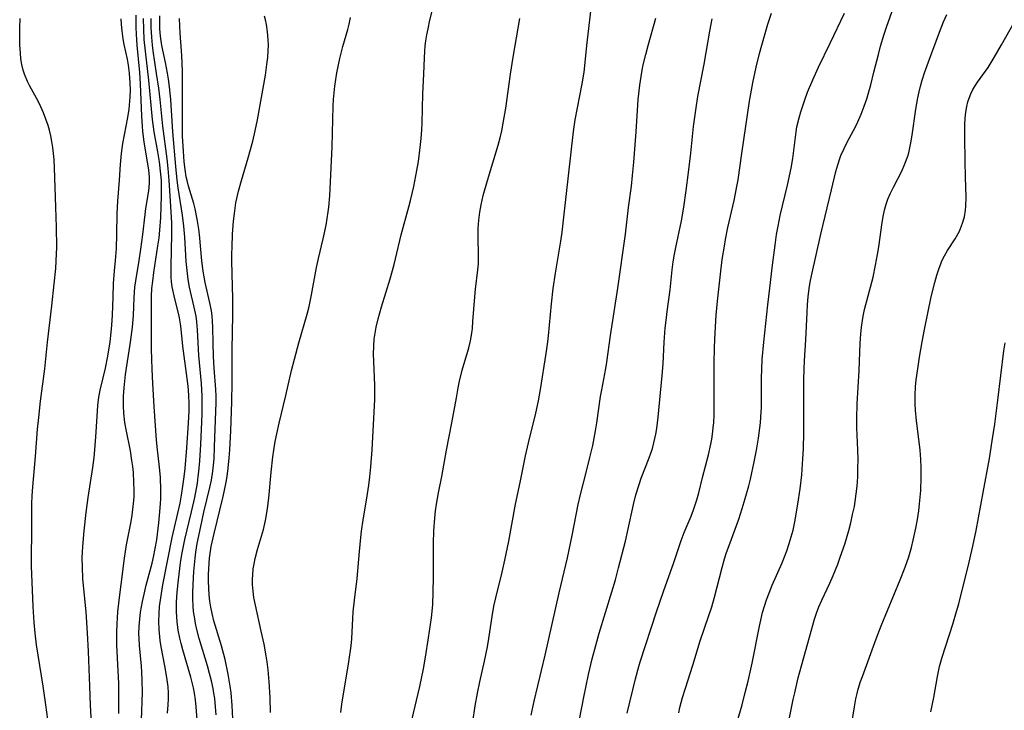
# Model space of a CAD drawing. Units: inches. Extents: x 2065950 to 2070643, y 216968 to 220138.
# Drawn here: x 2068242 to 2068352, y 217563 to 217640 of the extents above; entities that cross this region are included whole.
import ezdxf

# ---------------------------------------------------------------- set-up
doc = ezdxf.new("R2010")
doc.units = ezdxf.units.IN
doc.header["$MEASUREMENT"] = 0
doc.layers.add('c_19_T13S_R19E', color=84, linetype='Continuous')

msp = doc.modelspace()

# ---------------------------------------------------------------- linework, layer by layer
at = {"layer": 'c_19_T13S_R19E'}
for points, elevation in [([(2068277.81, 217562.94), (2068277.94, 217563.88), (2068278.71, 217568.58), (2068278.95, 217570.38), (2068279.03, 217571.16), (2068279.19, 217574.14), (2068279.33, 217575.45), (2068279.62, 217577.88), (2068279.88, 217580.88), (2068280.04, 217582.43), (2068280.12, 217583.14), (2068280.3, 217584.39), (2068280.71, 217586.81), (2068280.93, 217588.24), (2068281.06, 217589.19), (2068281.17, 217590.28), (2068281.32, 217592.19), (2068281.59, 217597.76), (2068281.6, 217598.64), (2068281.59, 217599.38), (2068281.46, 217602.84), (2068281.47, 217603.72), (2068281.53, 217604.5), (2068281.62, 217605.16), (2068281.75, 217605.82), (2068281.97, 217606.74), (2068282.35, 217608.1), (2068283.29, 217611.22), (2068283.74, 217612.78), (2068283.91, 217613.44), (2068284.52, 217616.09), (2068285.39, 217619.22), (2068285.57, 217619.92), (2068285.93, 217621.46), (2068286.27, 217623.27), (2068286.44, 217624.26), (2068286.65, 217625.82), (2068286.76, 217626.8), (2068286.83, 217627.79), (2068286.87, 217628.52), (2068286.95, 217631.77), (2068287.05, 217633.98), (2068287.12, 217635.79), (2068287.16, 217636.53), (2068287.21, 217637.13), (2068287.28, 217637.67), (2068287.38, 217638.34), (2068287.51, 217639.02), (2068287.73, 217639.99), (2068288.26, 217642.17)], 896), ([(2068250.21, 217559.8), (2068250, 217563.74), (2068249.9, 217565.89), (2068249.77, 217569.73), (2068249.67, 217571.82), (2068249.49, 217574.15), (2068249.15, 217577.81), (2068249.08, 217579.15), (2068249.07, 217580.15), (2068249.14, 217581.42), (2068249.3, 217583.18), (2068249.5, 217585.19), (2068249.72, 217586.86), (2068250.23, 217590.22), (2068250.38, 217591.33), (2068250.48, 217592.18), (2068250.59, 217593.63), (2068250.72, 217595.88), (2068250.81, 217597.12), (2068250.93, 217598.05), (2068251.08, 217598.81), (2068251.66, 217601.25), (2068251.92, 217602.6), (2068252.17, 217604.19), (2068252.29, 217605.23), (2068252.37, 217606.05), (2068252.44, 217607.15), (2068252.49, 217609.18), (2068252.55, 217610.67), (2068252.66, 217612.08), (2068252.77, 217613.23), (2068252.86, 217614.58), (2068252.91, 217616.17), (2068252.95, 217618.44), (2068253.03, 217619.85), (2068253.22, 217622.18), (2068253.34, 217623.94), (2068253.44, 217625.14), (2068253.6, 217626.24), (2068254.13, 217629.15), (2068254.27, 217630.06), (2068254.36, 217630.98), (2068254.39, 217631.41), (2068254.42, 217632.2), (2068254.41, 217632.99), (2068254.33, 217634.08), (2068254.21, 217634.99), (2068254.09, 217635.65), (2068253.74, 217637.29), (2068253.63, 217637.91), (2068253.5, 217638.81), (2068253.44, 217639.48), (2068253.41, 217640.14)], 880), ([(2068253.14, 217562.85), (2068253.15, 217565.18), (2068253.13, 217566.19), (2068253.08, 217567.58), (2068252.92, 217570.43), (2068252.9, 217571.83), (2068252.94, 217572.82), (2068253.03, 217574.14), (2068253.18, 217575.45), (2068253.41, 217577.19), (2068253.75, 217580.14), (2068253.99, 217581.61), (2068254.5, 217584.21), (2068254.61, 217584.9), (2068254.71, 217585.59), (2068254.78, 217586.21), (2068254.83, 217586.93), (2068254.84, 217587.74), (2068254.82, 217588.54), (2068254.76, 217589.64), (2068254.69, 217590.33), (2068254.6, 217591.01), (2068254.43, 217592.08), (2068253.95, 217594.45), (2068253.82, 217595.23), (2068253.71, 217596.25), (2068253.66, 217597.09), (2068253.65, 217597.62), (2068253.66, 217598.16), (2068253.72, 217599.07), (2068253.89, 217600.56), (2068254.43, 217604.17), (2068254.64, 217605.82), (2068254.75, 217607.14), (2068254.83, 217609.13), (2068254.92, 217610.29), (2068255.01, 217610.97), (2068255.4, 217613.23), (2068255.6, 217614.51), (2068255.81, 217616.15), (2068256.05, 217618.35), (2068256.14, 217619.01), (2068256.47, 217621.01), (2068256.55, 217621.83), (2068256.55, 217622.51), (2068256.46, 217623.34), (2068256.13, 217625.28), (2068255.95, 217626.44), (2068255.82, 217627.59), (2068255.76, 217628.2), (2068255.7, 217629.31), (2068255.54, 217632.89), (2068255.46, 217634.14), (2068255.18, 217637.18), (2068255.1, 217638.43), (2068255.07, 217639.15), (2068255.06, 217640.54)], 882), ([(2068258.54, 217562.89), (2068258.63, 217563.82), (2068258.66, 217564.48), (2068258.65, 217565.13), (2068258.61, 217565.83), (2068258.48, 217566.84), (2068258.25, 217568.15), (2068257.85, 217570.28), (2068257.74, 217570.97), (2068257.62, 217572.18), (2068257.59, 217573.07), (2068257.61, 217573.96), (2068257.67, 217574.74), (2068257.79, 217575.7), (2068258.03, 217577.16), (2068259.06, 217582.41), (2068259.95, 217586.24), (2068260.12, 217587.13), (2068260.23, 217587.87), (2068260.4, 217589.16), (2068260.5, 217590.12), (2068260.7, 217592.4), (2068260.88, 217595.16), (2068260.94, 217596.53), (2068260.95, 217597.39), (2068260.93, 217598.15), (2068260.88, 217598.86), (2068260.82, 217599.57), (2068260.27, 217603.71), (2068260.04, 217605.98), (2068259.9, 217606.87), (2068259.82, 217607.22), (2068259.36, 217608.96), (2068259.2, 217609.63), (2068259.08, 217610.32), (2068259.01, 217610.85), (2068258.97, 217611.38), (2068258.94, 217612.57), (2068259.03, 217616.17), (2068259.02, 217617.4), (2068258.9, 217619.89), (2068258.75, 217622.15), (2068258.63, 217623.46), (2068258.5, 217624.54), (2068258.02, 217628.19), (2068257.72, 217631.16), (2068257.57, 217632.41), (2068257.34, 217634.06), (2068256.95, 217636.55), (2068256.87, 217637.2), (2068256.79, 217638.09), (2068256.73, 217639.15), (2068256.73, 217640.17)], 886), ([(2068263.97, 217562.69), (2068263.9, 217563.6), (2068263.8, 217564.51), (2068263.71, 217565.11), (2068263.62, 217565.64), (2068263.44, 217566.48), (2068263.23, 217567.31), (2068262.99, 217568.14), (2068262.08, 217571.19), (2068261.78, 217572.33), (2068261.67, 217572.84), (2068261.57, 217573.36), (2068261.45, 217574.21), (2068261.4, 217574.83), (2068261.37, 217575.55), (2068261.37, 217576.27), (2068261.39, 217577.18), (2068261.46, 217578.66), (2068261.61, 217580.13), (2068261.7, 217580.79), (2068261.86, 217581.77), (2068262.25, 217583.66), (2068262.6, 217585.25), (2068263.26, 217587.97), (2068263.44, 217588.8), (2068263.59, 217589.79), (2068263.67, 217590.47), (2068263.72, 217591.16), (2068263.79, 217592.52), (2068263.94, 217596.47), (2068263.96, 217597.4), (2068263.95, 217598.15), (2068263.92, 217598.89), (2068263.74, 217601.25), (2068263.66, 217602.58), (2068263.61, 217604.07), (2068263.6, 217605.79), (2068263.56, 217606.49), (2068263.51, 217607.08), (2068263.43, 217607.64), (2068263.25, 217608.54), (2068262.74, 217610.79), (2068262.52, 217612.04), (2068262.37, 217613.2), (2068262.09, 217616.12), (2068262.02, 217616.72), (2068261.85, 217617.85), (2068261.62, 217618.99), (2068261.47, 217619.58), (2068260.88, 217621.51), (2068260.72, 217622.15), (2068260.63, 217622.56), (2068260.5, 217623.38), (2068260.4, 217624.21), (2068260.31, 217625.41), (2068260.23, 217627.08), (2068260.21, 217628.44), (2068260.23, 217632.19), (2068260.2, 217634.31), (2068260.13, 217636.05), (2068259.97, 217638.54), (2068259.88, 217640.18)], 890), ([(2068270, 217562.96), (2068269.95, 217564.64), (2068269.85, 217566.37), (2068269.73, 217567.69), (2068269.62, 217568.6), (2068269.52, 217569.26), (2068269.28, 217570.57), (2068268.98, 217571.99), (2068268.33, 217574.88), (2068268.16, 217575.75), (2068268.06, 217576.47), (2068268, 217577.18), (2068267.99, 217577.75), (2068268.02, 217578.32), (2068268.08, 217578.94), (2068268.18, 217579.51), (2068268.29, 217580.09), (2068268.56, 217581.1), (2068269.22, 217583.33), (2068269.44, 217584.3), (2068269.57, 217584.96), (2068269.67, 217585.64), (2068269.81, 217586.8), (2068270.07, 217589.71), (2068270.27, 217591.39), (2068270.37, 217592.13), (2068270.53, 217593.09), (2068270.7, 217593.94), (2068270.96, 217595.13), (2068271.72, 217598.21), (2068272.34, 217600.99), (2068272.66, 217602.28), (2068273.14, 217604.1), (2068274.07, 217607.26), (2068274.28, 217608.13), (2068274.55, 217609.43), (2068275.1, 217612.47), (2068275.33, 217613.48), (2068275.87, 217615.64), (2068276.19, 217617.18), (2068276.42, 217618.64), (2068276.49, 217619.19), (2068276.59, 217620.44), (2068276.86, 217625.89), (2068276.91, 217627.44), (2068276.97, 217630.43), (2068277, 217631.15), (2068277.07, 217631.89), (2068277.15, 217632.63), (2068277.37, 217634.13), (2068277.7, 217635.72), (2068278.04, 217637.06), (2068278.59, 217638.93), (2068278.74, 217639.53), (2068278.9, 217640.29)], 894), ([(2068285.72, 217562.1), (2068286.62, 217565.85), (2068287.01, 217567.83), (2068287.23, 217569.1), (2068287.58, 217571.26), (2068287.8, 217572.75), (2068287.9, 217573.49), (2068288.03, 217574.94), (2068288.1, 217576.38), (2068288.13, 217577.99), (2068288.13, 217581.77), (2068288.16, 217583.15), (2068288.27, 217584.57), (2068288.36, 217585.41), (2068288.46, 217586.13), (2068288.69, 217587.41), (2068289.03, 217589.2), (2068289.57, 217592.15), (2068290.17, 217595.2), (2068290.66, 217597.98), (2068290.87, 217599.08), (2068291.03, 217599.83), (2068291.32, 217601.03), (2068292.05, 217603.53), (2068292.23, 217604.3), (2068292.34, 217604.92), (2068292.44, 217605.68), (2068292.51, 217606.44), (2068292.71, 217609.19), (2068292.79, 217610.07), (2068293.06, 217612.19), (2068293.12, 217612.88), (2068293.14, 217613.49), (2068293.08, 217616.22), (2068293.1, 217616.84), (2068293.16, 217617.73), (2068293.27, 217618.62), (2068293.41, 217619.43), (2068293.65, 217620.47), (2068294.13, 217622.16), (2068295.31, 217626.08), (2068295.52, 217626.88), (2068295.71, 217627.68), (2068295.88, 217628.52), (2068296.16, 217630.2), (2068296.69, 217633.98), (2068296.98, 217635.86), (2068297.72, 217640.16)], 898), ([(2068255.65, 217562.15), (2068255.76, 217565.18), (2068255.74, 217566.52), (2068255.69, 217567.45), (2068255.64, 217568.12), (2068255.42, 217570.4), (2068255.38, 217571.2), (2068255.37, 217571.73), (2068255.4, 217572.54), (2068255.46, 217573.35), (2068255.56, 217574.13), (2068255.77, 217575.32), (2068256.02, 217576.47), (2068256.18, 217577.13), (2068256.83, 217579.56), (2068257, 217580.25), (2068257.19, 217581.22), (2068257.35, 217582.18), (2068257.59, 217584.06), (2068257.67, 217584.89), (2068257.78, 217586.18), (2068257.8, 217586.78), (2068257.81, 217587.68), (2068257.76, 217589.14), (2068257.63, 217590.58), (2068257.44, 217592.19), (2068257.34, 217593.26), (2068257.06, 217596.99), (2068256.91, 217599.55), (2068256.84, 217601.16), (2068256.77, 217603.39), (2068256.77, 217604.81), (2068256.77, 217608.49), (2068256.78, 217609.27), (2068256.82, 217610.14), (2068256.9, 217610.95), (2068257.03, 217611.91), (2068257.49, 217614.87), (2068257.61, 217615.77), (2068257.69, 217616.63), (2068257.79, 217618.04)], 884), ([(2068298.97, 217562.65), (2068299.3, 217564.2)], 902)]:
    msp.add_lwpolyline(points, dxfattribs=dict(at, elevation=elevation))
for points in [[(2068321.61, 217561.01, 910), (2068322.42, 217563.81, 910), (2068322.79, 217565.19, 910), (2068323.1, 217566.44, 910), (2068323.55, 217568.44, 910), (2068324.35, 217572.56, 910), (2068324.5, 217573.22, 910), (2068324.71, 217574.07, 910), (2068324.91, 217574.78, 910), (2068325.15, 217575.48, 910), (2068325.48, 217576.36, 910), (2068325.79, 217577.11, 910), (2068326.89, 217579.62, 910), (2068327.4, 217580.95, 910), (2068327.68, 217581.76, 910), (2068327.9, 217582.5, 910), (2068328.1, 217583.24, 910), (2068328.29, 217584.16, 910), (2068328.62, 217586.15, 910), (2068328.88, 217587.85, 910), (2068329.06, 217589.41, 910), (2068329.19, 217591.16, 910), (2068329.24, 217592.28, 910), (2068329.28, 217594.1, 910), (2068329.31, 217597.19, 910), (2068329.31, 217599.99, 910), (2068329.33, 217601.16, 910), (2068329.38, 217602.12, 910), (2068329.51, 217604.41, 910), (2068329.66, 217607.44, 910), (2068329.71, 217608.33, 910), (2068329.78, 217609.21, 910), (2068329.89, 217610.12, 910), (2068330.01, 217610.83, 910), (2068330.16, 217611.53, 910), (2068331.2, 217616.16, 910), (2068332.36, 217621.12, 910), (2068332.86, 217623.16, 910), (2068333.06, 217623.88, 910), (2068333.29, 217624.6, 910), (2068333.42, 217624.92, 910), (2068333.77, 217625.72, 910), (2068334.16, 217626.49, 910), (2068335.04, 217628.12, 910), (2068335.3, 217628.66, 910), (2068335.67, 217629.53, 910), (2068336.01, 217630.42, 910), (2068336.28, 217631.24, 910), (2068336.73, 217632.78, 910), (2068337.09, 217634.18, 910), (2068337.58, 217636.16, 910), (2068337.83, 217637.09, 910), (2068338.24, 217638.44, 910), (2068338.49, 217639.19, 910), (2068340.93, 217646.12, 910)], [(2068334.61, 217561.52, 914), (2068334.93, 217563.57, 914), (2068335.09, 217564.46, 914), (2068335.22, 217565.06, 914), (2068335.35, 217565.54, 914), (2068335.61, 217566.4, 914), (2068335.81, 217566.98, 914), (2068337.34, 217571.15, 914), (2068337.91, 217572.61, 914), (2068340.02, 217577.72, 914), (2068340.57, 217579.13, 914), (2068340.97, 217580.27, 914), (2068341.26, 217581.3, 914), (2068341.46, 217582.14, 914), (2068341.74, 217583.47, 914), (2068341.92, 217584.43, 914), (2068342.08, 217585.4, 914), (2068342.17, 217586.18, 914), (2068342.29, 217587.66, 914), (2068342.34, 217589.15, 914), (2068342.33, 217590.22, 914), (2068342.29, 217591.12, 914), (2068342.22, 217592.13, 914), (2068342.12, 217593.05, 914), (2068341.81, 217595.4, 914), (2068341.7, 217596.58, 914), (2068341.66, 217597.3, 914), (2068341.66, 217598.29, 914), (2068341.71, 217599.17, 914), (2068341.78, 217599.96, 914), (2068341.95, 217601.19, 914), (2068342.16, 217602.5, 914), (2068342.46, 217604.18, 914), (2068342.72, 217605.55, 914), (2068343.46, 217609.19, 914), (2068343.84, 217610.81, 914), (2068344.07, 217611.61, 914), (2068344.33, 217612.4, 914), (2068344.51, 217612.87, 914), (2068344.65, 217613.19, 914), (2068344.94, 217613.76, 914), (2068345.28, 217614.34, 914), (2068346.11, 217615.64, 914), (2068346.59, 217616.5, 914), (2068346.95, 217617.38, 914), (2068347.14, 217618.11, 914), (2068347.27, 217618.85, 914), (2068347.31, 217619.27, 914), (2068347.34, 217620.25, 914), (2068347.26, 217622.55, 914), (2068347.23, 217624.24, 914), (2068347.19, 217627, 914), (2068347.21, 217628.37, 914), (2068347.24, 217629.06, 914), (2068347.31, 217629.73, 914), (2068347.41, 217630.39, 914), (2068347.53, 217630.89, 914), (2068347.66, 217631.29, 914), (2068347.85, 217631.78, 914), (2068348.08, 217632.25, 914), (2068348.33, 217632.68, 914), (2068348.61, 217633.1, 914), (2068349.77, 217634.73, 914), (2068350.47, 217635.83, 914), (2068351.28, 217637.22, 914), (2068354.65, 217643.23, 914)], [(2068292.25, 217560.15, 900), (2068292.77, 217563.71, 900), (2068293.01, 217565.12, 900), (2068293.27, 217566.36, 900), (2068293.79, 217568.67, 900), (2068294.12, 217570.26, 900), (2068294.28, 217571.19, 900), (2068294.63, 217573.63, 900), (2068294.84, 217574.8, 900), (2068295.04, 217575.72, 900), (2068295.75, 217578.56, 900), (2068296.06, 217579.92, 900), (2068296.48, 217582.01, 900), (2068297.25, 217586.13, 900), (2068297.76, 217588.53, 900), (2068298.36, 217591.52, 900), (2068298.69, 217592.97, 900), (2068299.5, 217596.26, 900), (2068299.8, 217597.64, 900), (2068300.03, 217598.89, 900), (2068300.66, 217602.9, 900), (2068300.85, 217604.2, 900), (2068300.92, 217604.86, 900), (2068301.24, 217608.41, 900), (2068301.43, 217610.14, 900), (2068301.68, 217611.82, 900), (2068302.28, 217615.4, 900), (2068302.43, 217616.41, 900), (2068302.63, 217618.07, 900), (2068303.69, 217627.61, 900), (2068303.89, 217628.88, 900), (2068304.66, 217632.9, 900), (2068304.86, 217634.2, 900), (2068304.99, 217635.26, 900), (2068305.18, 217637.16, 900), (2068305.64, 217641.27, 900)], [(2068309.64, 217562.87, 906), (2068310.58, 217566.72, 906), (2068310.95, 217568.09, 906), (2068311.11, 217568.61, 906), (2068312.93, 217574.16, 906), (2068313.7, 217576.41, 906), (2068314.84, 217579.64, 906), (2068315.66, 217582.1, 906), (2068315.99, 217582.98, 906), (2068316.77, 217584.81, 906), (2068317.04, 217585.52, 906), (2068317.23, 217586.06, 906), (2068317.41, 217586.63, 906), (2068317.61, 217587.38, 906), (2068318.02, 217589.1, 906), (2068318.69, 217591.64, 906), (2068318.95, 217592.8, 906), (2068319.05, 217593.36, 906), (2068319.17, 217594.2, 906), (2068319.22, 217594.69, 906), (2068319.27, 217595.18, 906), (2068319.31, 217596.09, 906), (2068319.32, 217597.1, 906), (2068319.31, 217599.95, 906), (2068319.32, 217601.74, 906), (2068319.37, 217603.6, 906), (2068319.44, 217605.21, 906), (2068319.56, 217607.16, 906), (2068319.69, 217608.73, 906), (2068319.98, 217611.4, 906), (2068320.23, 217613.34, 906), (2068320.46, 217614.84, 906), (2068320.59, 217615.59, 906), (2068320.86, 217616.91, 906), (2068321.55, 217619.91, 906), (2068321.86, 217621.47, 906), (2068321.99, 217622.2, 906), (2068322.41, 217625.15, 906), (2068323.27, 217630.97, 906), (2068323.63, 217632.99, 906), (2068324.01, 217634.76, 906), (2068324.37, 217636.27, 906), (2068324.62, 217637.19, 906), (2068325.3, 217639.52, 906), (2068325.7, 217640.77, 906)], [(2068315.38, 217562.91, 908), (2068315.52, 217563.5, 908), (2068315.81, 217564.61, 908), (2068316.14, 217565.68, 908), (2068316.96, 217568.22, 908), (2068317.78, 217570.94, 908), (2068318.71, 217573.63, 908), (2068319.06, 217574.73, 908), (2068319.36, 217575.77, 908), (2068320.21, 217579.1, 908), (2068320.49, 217580.07, 908), (2068320.7, 217580.74, 908), (2068320.98, 217581.54, 908), (2068322.05, 217584.48, 908), (2068322.43, 217585.65, 908), (2068322.77, 217586.77, 908), (2068323.17, 217588.19, 908), (2068323.35, 217588.9, 908), (2068323.78, 217590.86, 908), (2068324.03, 217592.15, 908), (2068324.26, 217593.48, 908), (2068324.42, 217594.61, 908), (2068324.47, 217595.18, 908), (2068324.52, 217595.82, 908), (2068324.57, 217596.88, 908), (2068324.58, 217598.15, 908), (2068324.58, 217600.16, 908), (2068324.61, 217601.15, 908), (2068324.67, 217602.23, 908), (2068324.85, 217604.17, 908), (2068325.28, 217608.31, 908), (2068325.5, 217610.16, 908), (2068325.82, 217612.73, 908), (2068326.09, 217614.96, 908), (2068326.26, 217616.13, 908), (2068326.43, 217617.07, 908), (2068326.68, 217618.23, 908), (2068327.49, 217621.62, 908), (2068327.88, 217623.5, 908), (2068328.07, 217624.6, 908), (2068328.16, 217625.18, 908), (2068328.44, 217627.54, 908), (2068328.53, 217628.1, 908), (2068328.76, 217629.12, 908), (2068328.95, 217629.79, 908), (2068329.4, 217631.11, 908), (2068329.72, 217631.97, 908), (2068330.28, 217633.34, 908), (2068330.91, 217634.76, 908), (2068332.24, 217637.43, 908), (2068333.82, 217640.77, 908)], [(2068327.67, 217562.17, 912), (2068328.12, 217564.42, 912), (2068328.28, 217565.15, 912), (2068328.68, 217566.83, 912), (2068329.03, 217568.14, 912), (2068329.75, 217570.67, 912), (2068330.48, 217573.33, 912), (2068330.7, 217574, 912), (2068330.98, 217574.73, 912), (2068331.29, 217575.44, 912), (2068332.18, 217577.36, 912), (2068332.55, 217578.2, 912), (2068333.06, 217579.46, 912), (2068333.34, 217580.22, 912), (2068333.85, 217581.69, 912), (2068334.29, 217583.19, 912), (2068334.51, 217584.06, 912), (2068334.72, 217584.98, 912), (2068334.91, 217585.89, 912), (2068335, 217586.42, 912), (2068335.12, 217587.28, 912), (2068335.21, 217588.15, 912), (2068335.28, 217589.17, 912), (2068335.31, 217590.14, 912), (2068335.32, 217591.11, 912), (2068335.3, 217592.18, 912), (2068335.19, 217594.63, 912), (2068335.18, 217595.68, 912), (2068335.24, 217597.28, 912), (2068335.44, 217601.01, 912), (2068335.57, 217604.04, 912), (2068335.63, 217605.03, 912), (2068335.7, 217605.81, 912), (2068335.8, 217606.58, 912), (2068335.88, 217607.04, 912), (2068336.05, 217607.8, 912), (2068336.86, 217610.83, 912), (2068337, 217611.4, 912), (2068337.28, 217612.73, 912), (2068337.49, 217613.9, 912), (2068337.62, 217614.76, 912), (2068337.99, 217617.47, 912), (2068338.14, 217618.33, 912), (2068338.3, 217618.99, 912), (2068338.45, 217619.51, 912), (2068338.65, 217620.08, 912), (2068338.89, 217620.65, 912), (2068339.26, 217621.41, 912), (2068340.19, 217623.19, 912), (2068340.54, 217624.01, 912), (2068340.84, 217624.85, 912), (2068340.95, 217625.22, 912), (2068341.2, 217626.32, 912), (2068341.35, 217627.18, 912), (2068341.74, 217630.08, 912), (2068341.95, 217631.34, 912), (2068342.1, 217632, 912), (2068342.26, 217632.65, 912), (2068342.45, 217633.3, 912), (2068342.72, 217634.12, 912), (2068343.17, 217635.36, 912), (2068344.39, 217638.66, 912), (2068344.84, 217639.79, 912), (2068345.18, 217640.62, 912)], [(2068245.26, 217562.19, 878), (2068245.03, 217563.81, 878), (2068244.71, 217565.89, 878), (2068243.98, 217570.47, 878), (2068243.82, 217571.8, 878), (2068243.71, 217572.97, 878), (2068243.61, 217574.76, 878), (2068243.43, 217579.22, 878), (2068243.42, 217580.15, 878), (2068243.47, 217583.16, 878), (2068243.45, 217585.24, 878), (2068243.46, 217586.17, 878), (2068243.49, 217587.05, 878), (2068243.57, 217588.06, 878), (2068243.88, 217591.44, 878), (2068244.11, 217594.48, 878), (2068244.23, 217595.77, 878), (2068244.44, 217597.6, 878), (2068244.92, 217601.18, 878), (2068245.19, 217604.15, 878), (2068245.68, 217608.2, 878), (2068245.95, 217610.65, 878), (2068246.12, 217612.34, 878), (2068246.18, 217613.19, 878), (2068246.23, 217614.72, 878), (2068246.21, 217616.94, 878), (2068246.15, 217619.18, 878), (2068245.99, 217623.55, 878), (2068245.94, 217624.46, 878), (2068245.88, 217625.15, 878), (2068245.8, 217625.82, 878), (2068245.7, 217626.47, 878), (2068245.57, 217627.11, 878), (2068245.42, 217627.75, 878), (2068245.27, 217628.27, 878), (2068245.03, 217628.98, 878), (2068244.76, 217629.67, 878), (2068244.46, 217630.35, 878), (2068244.16, 217630.95, 878), (2068243.23, 217632.65, 878), (2068242.97, 217633.17, 878), (2068242.64, 217633.97, 878), (2068242.49, 217634.42, 878), (2068242.35, 217635.04, 878), (2068242.25, 217635.66, 878), (2068242.19, 217636.29, 878), (2068242.13, 217637.23, 878), (2068242.12, 217638.36, 878), (2068242.13, 217639.12, 878), (2068242.17, 217640.16, 878)], [(2068257.79, 217618.04, 884), (2068257.89, 217620.44, 884), (2068257.89, 217621.39, 884), (2068257.87, 217622.15, 884), (2068257.82, 217622.83, 884), (2068257.66, 217624.2, 884), (2068257.48, 217625.32, 884), (2068257.08, 217627.55, 884), (2068256.89, 217628.94, 884), (2068256.48, 217633.32, 884), (2068256.09, 217636.53, 884), (2068255.97, 217637.82, 884), (2068255.9, 217638.98, 884), (2068255.89, 217640.18, 884)], [(2068261.83, 217562.15, 888), (2068261.74, 217563.6, 888), (2068261.66, 217564.37, 888), (2068261.56, 217565.09, 888), (2068261.44, 217565.69, 888), (2068261.15, 217566.88, 888), (2068260.25, 217569.94, 888), (2068260.06, 217570.65, 888), (2068259.92, 217571.22, 888), (2068259.75, 217572.12, 888), (2068259.62, 217573.04, 888), (2068259.57, 217573.6, 888), (2068259.54, 217574.17, 888), (2068259.55, 217575.23, 888), (2068259.62, 217576.35, 888), (2068259.76, 217577.71, 888), (2068260, 217579.61, 888), (2068260.16, 217580.54, 888), (2068260.49, 217582.19, 888), (2068261.22, 217585.27, 888), (2068261.57, 217586.88, 888), (2068261.87, 217588.48, 888), (2068261.97, 217589.2, 888), (2068262.04, 217589.77, 888), (2068262.14, 217590.96, 888), (2068262.25, 217592.77, 888), (2068262.4, 217596.15, 888), (2068262.42, 217597.36, 888), (2068262.41, 217598.15, 888), (2068262.33, 217599.55, 888), (2068262.05, 217602.68, 888), (2068261.88, 217605.51, 888), (2068261.8, 217606.41, 888), (2068261.72, 217607.05, 888), (2068261.6, 217607.71, 888), (2068261.01, 217610.29, 888), (2068260.86, 217611.11, 888), (2068260.76, 217611.79, 888), (2068260.62, 217613.14, 888), (2068260.47, 217615.83, 888), (2068260.35, 217617.05, 888), (2068260.2, 217618.27, 888), (2068259.75, 217621.33, 888), (2068259.64, 217622.19, 888), (2068259.49, 217623.69, 888), (2068259.15, 217627.56, 888), (2068258.92, 217631.15, 888), (2068258.78, 217632.55, 888), (2068258.67, 217633.4, 888), (2068258.56, 217634.09, 888), (2068258.33, 217635.26, 888), (2068257.92, 217637.16, 888), (2068257.76, 217638.2, 888), (2068257.69, 217639.01, 888), (2068257.68, 217639.83, 888), (2068257.71, 217640.45, 888)], [(2068265.84, 217561.52, 892), (2068265.73, 217563.72, 892), (2068265.61, 217565.15, 892), (2068265.53, 217565.87, 892), (2068265.31, 217567.21, 892), (2068264.96, 217568.85, 892), (2068264.57, 217570.37, 892), (2068263.71, 217573.17, 892), (2068263.51, 217573.96, 892), (2068263.36, 217574.67, 892), (2068263.26, 217575.35, 892), (2068263.18, 217576.04, 892), (2068263.13, 217576.74, 892), (2068263.1, 217577.6, 892), (2068263.1, 217578.28, 892), (2068263.13, 217578.97, 892), (2068263.22, 217580.12, 892), (2068263.41, 217581.42, 892), (2068263.72, 217582.86, 892), (2068264.7, 217586.82, 892), (2068264.86, 217587.5, 892), (2068265.07, 217588.57, 892), (2068265.18, 217589.21, 892), (2068265.3, 217590.14, 892), (2068265.42, 217591.3, 892), (2068265.48, 217592.17, 892), (2068265.59, 217594.31, 892), (2068265.71, 217597.5, 892), (2068265.73, 217599.68, 892), (2068265.73, 217603.35, 892), (2068265.83, 217607.16, 892), (2068265.81, 217609.02, 892), (2068265.72, 217611.76, 892), (2068265.7, 217613.2, 892), (2068265.7, 217613.98, 892), (2068265.72, 217614.73, 892), (2068265.79, 217616.17, 892), (2068265.89, 217617.61, 892), (2068265.98, 217618.46, 892), (2068266.16, 217619.64, 892), (2068266.44, 217620.97, 892), (2068266.76, 217622.14, 892), (2068267.51, 217624.67, 892), (2068268.02, 217626.51, 892), (2068268.3, 217627.65, 892), (2068268.57, 217628.9, 892), (2068269.43, 217633.85, 892), (2068269.6, 217635.06, 892), (2068269.69, 217635.83, 892), (2068269.74, 217636.6, 892), (2068269.76, 217637.15, 892), (2068269.75, 217637.83, 892), (2068269.68, 217638.68, 892), (2068269.56, 217639.51, 892), (2068269.45, 217640.01, 892), (2068269.35, 217640.43, 892)], [(2068299.3, 217564.2, 902), (2068300.52, 217569.32, 902), (2068302.1, 217576.26, 902), (2068303.01, 217580.16, 902), (2068303.55, 217582.63, 902), (2068304.22, 217586.1, 902), (2068304.48, 217587.21, 902), (2068305.06, 217589.5, 902), (2068305.51, 217591.33, 902), (2068305.82, 217592.67, 902), (2068306.13, 217594.28, 902), (2068306.28, 217595.18, 902), (2068306.69, 217598.1, 902), (2068306.82, 217598.85, 902), (2068307.28, 217601.22, 902), (2068307.39, 217601.93, 902), (2068307.79, 217604.91, 902), (2068308.63, 217610.17, 902), (2068309.46, 217616.17, 902), (2068309.81, 217619.15, 902), (2068310.12, 217621.5, 902), (2068310.25, 217622.69, 902), (2068310.39, 217624.19, 902), (2068310.66, 217627.57, 902), (2068310.88, 217631.16, 902), (2068311.05, 217632.73, 902), (2068311.2, 217633.7, 902), (2068311.33, 217634.43, 902), (2068311.45, 217635, 902), (2068311.72, 217636.15, 902), (2068312, 217637.16, 902), (2068312.85, 217640.19, 902)], [(2068304.35, 217562.16, 904), (2068304.83, 217564.66, 904), (2068305.34, 217567.19, 904), (2068305.75, 217568.91, 904), (2068306.16, 217570.42, 904), (2068306.55, 217571.8, 904), (2068307.95, 217576.37, 904), (2068308.34, 217577.73, 904), (2068308.7, 217579.04, 904), (2068309.46, 217582, 904), (2068309.73, 217583.19, 904), (2068310.34, 217586.1, 904), (2068310.62, 217587.19, 904), (2068310.97, 217588.34, 904), (2068311.21, 217589.01, 904), (2068312.11, 217591.3, 904), (2068312.29, 217591.81, 904), (2068312.46, 217592.33, 904), (2068312.63, 217592.97, 904), (2068312.83, 217593.92, 904), (2068312.94, 217594.56, 904), (2068313.1, 217595.8, 904), (2068313.55, 217600.44, 904), (2068313.65, 217601.75, 904), (2068313.77, 217604.15, 904), (2068313.89, 217605.71, 904), (2068313.98, 217606.56, 904), (2068314.1, 217607.57, 904), (2068314.42, 217609.96, 904), (2068314.67, 217612.2, 904), (2068314.78, 217613.08, 904), (2068314.93, 217613.93, 904), (2068315.07, 217614.67, 904), (2068315.7, 217617.65, 904), (2068315.97, 217619.19, 904), (2068316.23, 217621.04, 904), (2068316.49, 217623.05, 904), (2068316.73, 217625.17, 904), (2068317.04, 217628.15, 904), (2068317.31, 217630.22, 904), (2068317.51, 217631.49, 904), (2068318.2, 217635.1, 904), (2068318.83, 217638.77, 904), (2068319.09, 217640.12, 904)], [(2068343.42, 217563.04, 916), (2068343.73, 217564.62, 916), (2068344.15, 217566.95, 916), (2068344.39, 217568.07, 916), (2068344.67, 217569.12, 916), (2068345.86, 217572.78, 916), (2068346.28, 217574.2, 916), (2068346.51, 217575.03, 916), (2068346.95, 217576.71, 916), (2068347.57, 217579.19, 916), (2068348.1, 217581.47, 916), (2068348.47, 217583.2, 916), (2068349.23, 217587.45, 916), (2068349.94, 217591.23, 916), (2068350.25, 217593.17, 916), (2068350.52, 217595.05, 916), (2068350.86, 217597.7, 916), (2068351.52, 217603.18, 916), (2068351.66, 217604.1, 916)]]:
    msp.add_polyline3d(points, dxfattribs=at)

doc.saveas('drawing.dxf')
